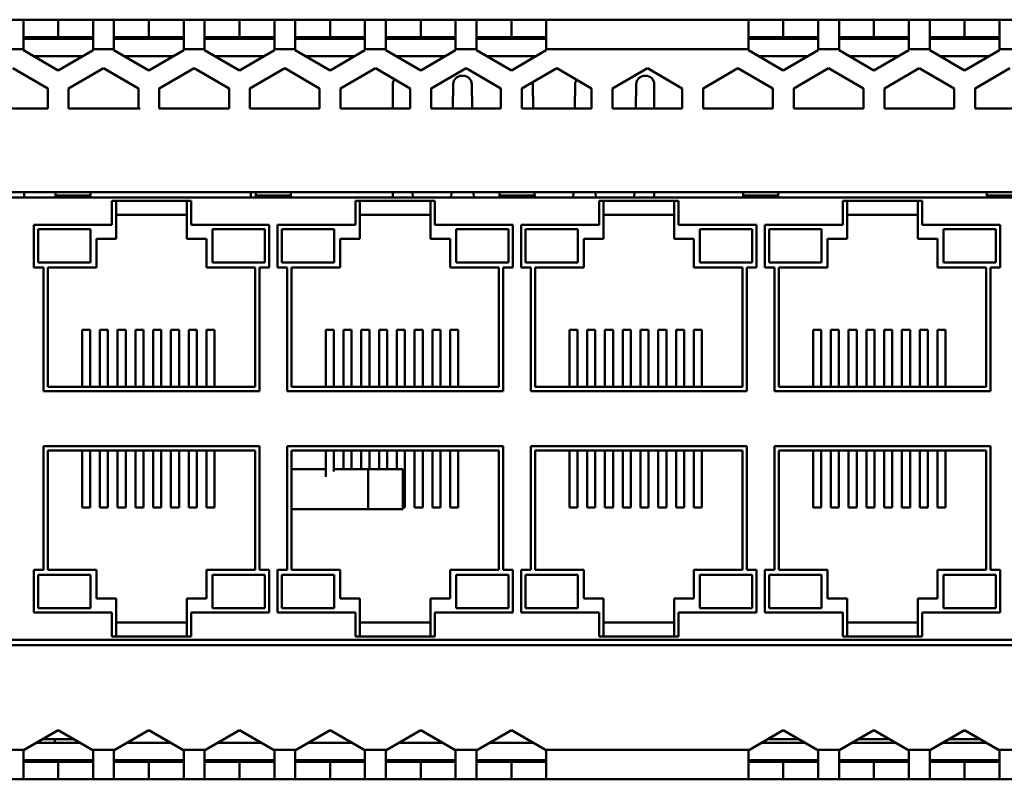
# Model space of a CAD drawing. Units: millimetres. Extents: x 32 to 402, y 147 to 186.
# Drawn here: x 143 to 191, y 147 to 184 of the extents above; entities that cross this region are included whole.
import ezdxf

# ---------------------------------------------------------------- set-up
doc = ezdxf.new("R2010")
doc.units = ezdxf.units.MM

msp = doc.modelspace()

# ---------------------------------------------------------------- linework, layer by layer
at = {"color": 7, "linetype": 'Continuous', "lineweight": 50}
for p, q in [((143.609, 183.65), (142.609, 183.65)), ((143.609, 182.234), (143.609, 183.65)), ((145.275, 183.65), (143.609, 183.65)), ((145.275, 182.817), (145.275, 183.65)), ((146.942, 183.65), (145.275, 183.65)), ((147.942, 183.65), (146.942, 183.65)), ((146.942, 183.65), (146.942, 182.234)), ((147.942, 182.234), (147.942, 183.65)), ((149.609, 183.65), (147.942, 183.65)), ((149.609, 182.817), (149.609, 183.65)), ((151.275, 183.65), (149.609, 183.65)), ((152.275, 183.65), (151.275, 183.65)), ((151.275, 183.65), (151.275, 182.234)), ((152.275, 182.234), (152.275, 183.65)), ((153.942, 183.65), (152.275, 183.65)), ((153.942, 182.817), (153.942, 183.65)), ((155.609, 183.65), (153.942, 183.65)), ((156.609, 183.65), (155.609, 183.65)), ((155.609, 183.65), (155.609, 182.234)), ((156.609, 182.234), (156.609, 183.65)), ((158.275, 183.65), (156.609, 183.65)), ((158.275, 182.817), (158.275, 183.65)), ((159.942, 183.65), (158.275, 183.65)), ((160.942, 183.65), (159.942, 183.65)), ((159.942, 183.65), (159.942, 182.234)), ((160.942, 182.234), (160.942, 183.65)), ((162.609, 183.65), (160.942, 183.65)), ((162.609, 182.817), (162.609, 183.65)), ((164.275, 183.65), (162.609, 183.65)), ((165.275, 183.65), (164.275, 183.65)), ((164.275, 183.65), (164.275, 182.234)), ((165.275, 182.234), (165.275, 183.65)), ((166.942, 183.65), (165.275, 183.65)), ((166.942, 182.817), (166.942, 183.65)), ((168.609, 183.65), (166.942, 183.65)), ((178.275, 183.65), (168.609, 183.65)), ((168.609, 183.65), (168.609, 182.234)), ((178.275, 182.234), (178.275, 183.65)), ((179.942, 183.65), (178.275, 183.65)), ((179.942, 182.817), (179.942, 183.65)), ((181.609, 183.65), (179.942, 183.65)), ((182.609, 183.65), (181.609, 183.65)), ((181.609, 183.65), (181.609, 182.234)), ((182.609, 182.234), (182.609, 183.65)), ((184.275, 183.65), (182.609, 183.65)), ((184.275, 182.817), (184.275, 183.65)), ((185.942, 183.65), (184.275, 183.65)), ((186.942, 183.65), (185.942, 183.65)), ((185.942, 183.65), (185.942, 182.234)), ((186.942, 182.234), (186.942, 183.65)), ((188.609, 183.65), (186.942, 183.65)), ((188.609, 182.817), (188.609, 183.65)), ((190.275, 183.65), (188.609, 183.65)), ((191.275, 183.65), (190.275, 183.65)), ((190.275, 183.65), (190.275, 182.234)), ((145.275, 182.817), (143.609, 182.817)), ((146.942, 182.817), (145.275, 182.817)), ((149.609, 182.817), (147.942, 182.817)), ((151.275, 182.817), (149.609, 182.817)), ((153.942, 182.817), (152.275, 182.817)), ((155.609, 182.817), (153.942, 182.817)), ((158.275, 182.817), (156.609, 182.817)), ((159.942, 182.817), (158.275, 182.817)), ((162.609, 182.817), (160.942, 182.817)), ((164.275, 182.817), (162.609, 182.817)), ((166.942, 182.817), (165.275, 182.817)), ((168.609, 182.817), (166.942, 182.817)), ((179.942, 182.817), (178.275, 182.817)), ((181.609, 182.817), (179.942, 182.817)), ((184.275, 182.817), (182.609, 182.817)), ((185.942, 182.817), (184.275, 182.817)), ((188.609, 182.817), (186.942, 182.817)), ((190.275, 182.817), (188.609, 182.817)), ((143.609, 182.234), (142.609, 182.234)), ((143.609, 182.234), (143.609, 182.188)), ((143.609, 182.188), (145.275, 181.226)), ((145.275, 181.226), (146.942, 182.188)), ((146.942, 182.188), (146.942, 182.234)), ((147.942, 182.234), (146.942, 182.234)), ((147.942, 182.234), (147.942, 182.188)), ((147.942, 182.188), (149.609, 181.226)), ((149.609, 181.226), (151.275, 182.188)), ((151.275, 182.188), (151.275, 182.234)), ((152.275, 182.234), (151.275, 182.234)), ((152.275, 182.234), (152.275, 182.188)), ((152.275, 182.188), (153.942, 181.226)), ((153.942, 181.226), (155.609, 182.188)), ((155.609, 182.188), (155.609, 182.234)), ((156.609, 182.234), (155.609, 182.234)), ((156.609, 182.234), (156.609, 182.188)), ((156.609, 182.188), (158.275, 181.226)), ((158.275, 181.226), (159.942, 182.188)), ((159.942, 182.188), (159.942, 182.234)), ((160.942, 182.234), (159.942, 182.234)), ((160.942, 182.234), (160.942, 182.188)), ((160.942, 182.188), (162.609, 181.226)), ((162.609, 181.226), (164.275, 182.188)), ((164.275, 182.188), (164.275, 182.234)), ((165.275, 182.234), (164.275, 182.234)), ((165.275, 182.234), (165.275, 182.188)), ((165.275, 182.188), (166.942, 181.226)), ((166.942, 181.226), (168.609, 182.188)), ((168.609, 182.188), (168.609, 182.234)), ((178.275, 182.234), (168.609, 182.234)), ((178.275, 182.234), (178.275, 182.188)), ((178.275, 182.188), (179.942, 181.226)), ((179.942, 181.226), (181.609, 182.188)), ((181.609, 182.188), (181.609, 182.234)), ((182.609, 182.234), (181.609, 182.234)), ((182.609, 182.234), (182.609, 182.188)), ((182.609, 182.188), (184.275, 181.226)), ((184.275, 181.226), (185.942, 182.188)), ((185.942, 182.188), (185.942, 182.234)), ((186.942, 182.234), (185.942, 182.234)), ((186.942, 182.234), (186.942, 182.188)), ((186.942, 182.188), (188.609, 181.226)), ((188.609, 181.226), (190.275, 182.188)), ((190.275, 182.188), (190.275, 182.234)), ((191.275, 182.234), (190.275, 182.234)), ((144.107, 181.9), (146.444, 181.9)), ((148.44, 181.9), (150.777, 181.9)), ((152.774, 181.9), (155.11, 181.9)), ((157.107, 181.9), (159.444, 181.9)), ((161.44, 181.9), (163.777, 181.9)), ((165.774, 181.9), (168.11, 181.9)), ((178.774, 181.9), (181.11, 181.9)), ((183.107, 181.9), (185.444, 181.9)), ((187.44, 181.9), (189.777, 181.9)), ((144.775, 180.363), (143.109, 181.325)), ((147.442, 181.325), (145.775, 180.363)), ((149.109, 180.363), (147.442, 181.325)), ((151.775, 181.325), (150.109, 180.363)), ((153.442, 180.363), (151.775, 181.325)), ((156.109, 181.325), (154.442, 180.363)), ((157.775, 180.363), (156.109, 181.325)), ((160.442, 181.325), (158.775, 180.363)), ((162.109, 180.363), (160.442, 181.325)), ((164.775, 181.325), (163.109, 180.363)), ((166.442, 180.363), (164.775, 181.325)), ((169.109, 181.325), (167.442, 180.363)), ((170.775, 180.363), (169.109, 181.325)), ((173.442, 181.325), (171.775, 180.363)), ((175.109, 180.363), (173.442, 181.325)), ((177.775, 181.325), (176.109, 180.363)), ((179.442, 180.363), (177.775, 181.325)), ((182.109, 181.325), (180.442, 180.363)), ((183.775, 180.363), (182.109, 181.325)), ((186.442, 181.325), (184.775, 180.363)), ((188.109, 180.363), (186.442, 181.325)), ((190.775, 181.325), (189.109, 180.363)), ((164.578, 180.971), (164.631, 180.971)), ((173.328, 180.971), (173.354, 180.971)), ((144.775, 179.4), (144.775, 180.363)), ((145.775, 180.363), (145.775, 179.4)), ((149.109, 179.4), (149.109, 180.363)), ((150.109, 180.363), (150.109, 179.4)), ((153.442, 179.4), (153.442, 180.363)), ((154.442, 180.363), (154.442, 179.4)), ((157.775, 179.4), (157.775, 180.363)), ((158.775, 180.363), (158.775, 179.4)), ((161.271, 179.4), (161.271, 180.554)), ((162.109, 179.4), (162.109, 180.363)), ((163.109, 180.363), (163.109, 179.4)), ((164.141, 179.4), (164.161, 180.562)), ((165.047, 180.562), (165.068, 179.4)), ((166.442, 179.4), (166.442, 180.363)), ((167.442, 180.363), (167.442, 179.4)), ((167.964, 180.562), (167.984, 179.4)), ((169.974, 179.4), (169.995, 180.562)), ((170.775, 179.4), (170.775, 180.363)), ((171.775, 180.363), (171.775, 179.4)), ((172.891, 179.4), (172.911, 180.562)), ((173.771, 180.554), (173.771, 179.4)), ((175.109, 179.4), (175.109, 180.363)), ((176.109, 180.363), (176.109, 179.4)), ((179.442, 179.4), (179.442, 180.363)), ((180.442, 180.363), (180.442, 179.4)), ((183.775, 179.4), (183.775, 180.363)), ((184.775, 180.363), (184.775, 179.4)), ((188.109, 179.4), (188.109, 180.363)), ((189.109, 180.363), (189.109, 179.4)), ((144.775, 179.4), (141.442, 179.4)), ((144.275, 179.409), (144.173, 179.4)), ((144.275, 179.409), (144.277, 179.409)), ((144.277, 179.409), (144.775, 179.409)), ((145.775, 179.409), (148.942, 179.409)), ((149.109, 179.4), (145.775, 179.4)), ((148.942, 179.409), (149.192, 179.409)), ((150.109, 179.409), (153.442, 179.409)), ((153.442, 179.4), (150.109, 179.4)), ((157.775, 179.4), (154.442, 179.4)), ((162.109, 179.4), (158.775, 179.4)), ((166.442, 179.4), (163.109, 179.4)), ((170.775, 179.4), (167.442, 179.4)), ((175.109, 179.4), (171.775, 179.4)), ((179.442, 179.4), (176.109, 179.4)), ((178.674, 179.409), (178.674, 179.4)), ((178.94, 179.409), (178.674, 179.409)), ((179.149, 179.409), (178.94, 179.409)), ((179.149, 179.409), (179.417, 179.409)), ((179.442, 179.409), (179.417, 179.409)), ((179.417, 179.409), (179.417, 179.4)), ((183.775, 179.409), (180.442, 179.409)), ((183.775, 179.4), (180.442, 179.4)), ((188.109, 179.409), (184.775, 179.409)), ((188.109, 179.4), (184.775, 179.4)), ((191.917, 179.409), (189.109, 179.409)), ((192.442, 179.4), (189.109, 179.4)), ((215.609, 175.4), (142.109, 175.4)), ((215.183, 175.15), (142.533, 175.15)), ((143.65, 175.4), (143.65, 175.15)), ((145.142, 175.4), (145.142, 175.247)), ((145.142, 175.247), (146.817, 175.247)), ((145.142, 175.247), (145.142, 175.15)), ((146.817, 175.4), (146.817, 175.247)), ((146.817, 175.247), (146.817, 175.15)), ((154.483, 175.15), (154.483, 175.4)), ((154.721, 175.4), (154.721, 175.247)), ((156.396, 175.247), (154.721, 175.247)), ((154.721, 175.247), (154.721, 175.15)), ((156.396, 175.4), (156.396, 175.247)), ((156.396, 175.247), (156.396, 175.15)), ((161.271, 175.15), (161.271, 175.4)), ((162.221, 175.4), (162.225, 175.15)), ((164.067, 175.15), (164.071, 175.4)), ((165.137, 175.4), (165.142, 175.15)), ((166.371, 175.4), (166.371, 175.247)), ((168.046, 175.247), (166.371, 175.247)), ((166.371, 175.247), (166.371, 175.15)), ((168.046, 175.4), (168.046, 175.247)), ((168.046, 175.247), (168.046, 175.15)), ((168.054, 175.4), (168.058, 175.15)), ((169.9, 175.15), (169.904, 175.4)), ((170.971, 175.4), (170.975, 175.15)), ((172.817, 175.15), (172.821, 175.4)), ((173.771, 175.4), (173.771, 175.15)), ((178.021, 175.4), (178.021, 175.247)), ((179.696, 175.247), (178.021, 175.247)), ((178.021, 175.247), (178.021, 175.15)), ((179.696, 175.4), (179.696, 175.247)), ((179.696, 175.247), (179.696, 175.15)), ((189.671, 175.4), (189.671, 175.247)), ((191.346, 175.247), (189.671, 175.247)), ((189.671, 175.247), (189.671, 175.15)), ((151.629, 174.984), (147.838, 174.984)), ((147.838, 174.984), (147.838, 173.834)), ((148.046, 173.167), (148.046, 174.984)), ((151.421, 174.984), (151.421, 173.167)), ((151.629, 173.834), (151.629, 174.984)), ((163.279, 174.984), (159.488, 174.984)), ((159.488, 174.984), (159.488, 173.834)), ((159.696, 173.167), (159.696, 174.984)), ((163.071, 174.984), (163.071, 173.167)), ((163.279, 173.834), (163.279, 174.984)), ((174.929, 174.984), (171.138, 174.984)), ((171.138, 174.984), (171.138, 173.834)), ((171.346, 173.167), (171.346, 174.984)), ((174.721, 174.984), (174.721, 173.167)), ((174.929, 173.834), (174.929, 174.984)), ((186.579, 174.984), (182.788, 174.984)), ((182.788, 174.984), (182.788, 173.834)), ((182.996, 173.167), (182.996, 174.984)), ((186.371, 174.984), (186.371, 173.167)), ((186.579, 173.834), (186.579, 174.984)), ((148.046, 174.317), (151.421, 174.317)), ((159.696, 174.317), (163.071, 174.317)), ((171.346, 174.317), (174.721, 174.317)), ((182.996, 174.317), (186.371, 174.317)), ((147.838, 173.834), (144.108, 173.834)), ((144.108, 173.834), (144.108, 171.792)), ((155.358, 173.834), (151.629, 173.834)), ((155.358, 171.792), (155.358, 173.834)), ((155.758, 173.834), (155.758, 171.792)), ((159.488, 173.834), (155.758, 173.834)), ((167.008, 173.834), (163.279, 173.834)), ((167.008, 171.792), (167.008, 173.834)), ((171.138, 173.834), (167.408, 173.834)), ((167.408, 173.834), (167.408, 171.792)), ((178.658, 173.834), (174.929, 173.834)), ((178.658, 171.792), (178.658, 173.834)), ((182.788, 173.834), (179.058, 173.834)), ((179.058, 173.834), (179.058, 171.792)), ((190.308, 173.834), (186.579, 173.834)), ((190.308, 171.792), (190.308, 173.834)), ((144.317, 173.625), (144.317, 172.042)), ((146.817, 173.625), (144.317, 173.625)), ((146.817, 172.042), (146.817, 173.625)), ((155.15, 173.625), (152.65, 173.625)), ((152.65, 173.625), (152.65, 172.042)), ((155.15, 172.042), (155.15, 173.625)), ((155.967, 173.625), (155.967, 172.042)), ((158.467, 173.625), (155.967, 173.625)), ((158.467, 172.042), (158.467, 173.625)), ((166.8, 173.625), (164.3, 173.625)), ((164.3, 173.625), (164.3, 172.042)), ((166.8, 172.042), (166.8, 173.625)), ((167.617, 173.625), (167.617, 172.042)), ((170.117, 173.625), (167.617, 173.625)), ((170.117, 172.042), (170.117, 173.625)), ((175.95, 173.625), (175.95, 172.042)), ((178.45, 173.625), (175.95, 173.625)), ((178.45, 172.042), (178.45, 173.625)), ((179.267, 173.625), (179.267, 172.042)), ((181.767, 173.625), (179.267, 173.625)), ((181.767, 172.042), (181.767, 173.625)), ((190.1, 173.625), (187.6, 173.625)), ((187.6, 173.625), (187.6, 172.042)), ((190.1, 172.042), (190.1, 173.625)), ((147.108, 173.167), (148.046, 173.167)), ((147.108, 171.792), (147.108, 173.167)), ((151.421, 173.167), (152.358, 173.167)), ((152.358, 173.167), (152.358, 171.792)), ((158.758, 171.792), (158.758, 173.167)), ((158.758, 173.167), (159.696, 173.167)), ((163.071, 173.167), (164.008, 173.167)), ((164.008, 173.167), (164.008, 171.792)), ((170.408, 173.167), (171.346, 173.167)), ((170.408, 171.792), (170.408, 173.167)), ((174.721, 173.167), (175.658, 173.167)), ((175.658, 173.167), (175.658, 171.792)), ((182.058, 173.167), (182.996, 173.167)), ((182.058, 171.792), (182.058, 173.167)), ((186.371, 173.167), (187.308, 173.167)), ((187.308, 173.167), (187.308, 171.792)), ((144.317, 172.042), (146.817, 172.042)), ((152.65, 172.042), (155.15, 172.042)), ((155.967, 172.042), (158.467, 172.042)), ((164.3, 172.042), (166.8, 172.042)), ((167.617, 172.042), (170.117, 172.042)), ((175.95, 172.042), (178.45, 172.042)), ((179.267, 172.042), (181.767, 172.042)), ((187.6, 172.042), (190.1, 172.042)), ((144.108, 171.792), (144.567, 171.792)), ((144.567, 171.792), (144.567, 165.875)), ((144.775, 171.792), (147.108, 171.792)), ((144.775, 166.084), (144.775, 171.792)), ((152.358, 171.792), (154.692, 171.792)), ((154.692, 171.792), (154.692, 166.084)), ((154.9, 165.875), (154.9, 171.792)), ((154.9, 171.792), (155.358, 171.792)), ((155.758, 171.792), (156.217, 171.792)), ((156.217, 171.792), (156.217, 165.875)), ((156.425, 166.084), (156.425, 171.792)), ((156.425, 171.792), (158.758, 171.792)), ((164.008, 171.792), (166.342, 171.792)), ((166.342, 171.792), (166.342, 166.084)), ((166.55, 165.875), (166.55, 171.792)), ((166.55, 171.792), (167.008, 171.792)), ((167.408, 171.792), (167.867, 171.792)), ((167.867, 171.792), (167.867, 165.875)), ((168.075, 171.792), (170.408, 171.792)), ((168.075, 166.084), (168.075, 171.792)), ((175.658, 171.792), (177.992, 171.792)), ((177.992, 171.792), (177.992, 166.084)), ((178.2, 165.875), (178.2, 171.792)), ((178.2, 171.792), (178.658, 171.792)), ((179.058, 171.792), (179.517, 171.792)), ((179.517, 171.792), (179.517, 165.875)), ((179.725, 171.792), (182.058, 171.792)), ((179.725, 166.084), (179.725, 171.792)), ((187.308, 171.792), (189.642, 171.792)), ((189.642, 171.792), (189.642, 166.084)), ((189.85, 171.792), (190.308, 171.792)), ((189.85, 165.875), (189.85, 171.792)), ((146.804, 168.817), (146.413, 168.817)), ((146.413, 168.817), (146.413, 166.084)), ((146.804, 168.817), (146.804, 166.084)), ((147.654, 168.817), (147.263, 168.817)), ((147.263, 168.817), (147.263, 166.084)), ((147.654, 168.817), (147.654, 166.084)), ((148.504, 168.817), (148.113, 168.817)), ((148.113, 168.817), (148.113, 166.084)), ((148.504, 168.817), (148.504, 166.084)), ((149.354, 168.817), (148.963, 168.817)), ((148.963, 168.817), (148.963, 166.084)), ((149.354, 168.817), (149.354, 166.084)), ((150.204, 168.817), (149.813, 168.817)), ((149.813, 168.817), (149.813, 166.084)), ((150.204, 168.817), (150.204, 166.084)), ((151.054, 168.817), (150.663, 168.817)), ((150.663, 168.817), (150.663, 166.084)), ((151.054, 168.817), (151.054, 166.084)), ((151.904, 168.817), (151.513, 168.817)), ((151.513, 168.817), (151.513, 166.084)), ((151.904, 168.817), (151.904, 166.084)), ((152.754, 168.817), (152.363, 168.817)), ((152.363, 168.817), (152.363, 166.084)), ((152.754, 168.817), (152.754, 166.084)), ((158.454, 168.817), (158.063, 168.817)), ((158.063, 168.817), (158.063, 166.084)), ((158.454, 168.817), (158.454, 166.084)), ((159.304, 168.817), (158.913, 168.817)), ((158.913, 168.817), (158.913, 166.084)), ((159.304, 168.817), (159.304, 166.084)), ((160.154, 168.817), (159.763, 168.817)), ((159.763, 168.817), (159.763, 166.084)), ((160.154, 168.817), (160.154, 166.084)), ((161.004, 168.817), (160.613, 168.817)), ((160.613, 168.817), (160.613, 166.084)), ((161.004, 168.817), (161.004, 166.084)), ((161.854, 168.817), (161.463, 168.817)), ((161.463, 168.817), (161.463, 166.084)), ((161.854, 168.817), (161.854, 166.084)), ((162.704, 168.817), (162.313, 168.817)), ((162.313, 168.817), (162.313, 166.084)), ((162.704, 168.817), (162.704, 166.084)), ((163.554, 168.817), (163.163, 168.817)), ((163.163, 168.817), (163.163, 166.084)), ((163.554, 168.817), (163.554, 166.084)), ((164.404, 168.817), (164.013, 168.817)), ((164.013, 168.817), (164.013, 166.084)), ((164.404, 168.817), (164.404, 166.084)), ((170.104, 168.817), (169.713, 168.817)), ((169.713, 168.817), (169.713, 166.084)), ((170.104, 168.817), (170.104, 166.084)), ((170.954, 168.817), (170.563, 168.817)), ((170.563, 168.817), (170.563, 166.084)), ((170.954, 168.817), (170.954, 166.084)), ((171.804, 168.817), (171.413, 168.817)), ((171.413, 168.817), (171.413, 166.084)), ((171.804, 168.817), (171.804, 166.084)), ((172.654, 168.817), (172.263, 168.817)), ((172.263, 168.817), (172.263, 166.084)), ((172.654, 168.817), (172.654, 166.084)), ((173.504, 168.817), (173.113, 168.817)), ((173.113, 168.817), (173.113, 166.084)), ((173.504, 168.817), (173.504, 166.084)), ((174.354, 168.817), (173.963, 168.817)), ((173.963, 168.817), (173.963, 166.084)), ((174.354, 168.817), (174.354, 166.084)), ((175.204, 168.817), (174.813, 168.817)), ((174.813, 168.817), (174.813, 166.084)), ((175.204, 168.817), (175.204, 166.084)), ((176.054, 168.817), (175.663, 168.817)), ((175.663, 168.817), (175.663, 166.084)), ((176.054, 168.817), (176.054, 166.084)), ((181.754, 168.817), (181.363, 168.817)), ((181.363, 168.817), (181.363, 166.084)), ((181.754, 168.817), (181.754, 166.084)), ((182.604, 168.817), (182.213, 168.817)), ((182.213, 168.817), (182.213, 166.084)), ((182.604, 168.817), (182.604, 166.084)), ((183.454, 168.817), (183.063, 168.817)), ((183.063, 168.817), (183.063, 166.084)), ((183.454, 168.817), (183.454, 166.084)), ((184.304, 168.817), (183.913, 168.817)), ((183.913, 168.817), (183.913, 166.084)), ((184.304, 168.817), (184.304, 166.084)), ((185.154, 168.817), (184.763, 168.817)), ((184.763, 168.817), (184.763, 166.084)), ((185.154, 168.817), (185.154, 166.084)), ((186.004, 168.817), (185.613, 168.817)), ((185.613, 168.817), (185.613, 166.084)), ((186.004, 168.817), (186.004, 166.084)), ((186.854, 168.817), (186.463, 168.817)), ((186.463, 168.817), (186.463, 166.084)), ((186.854, 168.817), (186.854, 166.084)), ((187.704, 168.817), (187.313, 168.817)), ((187.313, 168.817), (187.313, 166.084)), ((187.704, 168.817), (187.704, 166.084)), ((144.567, 165.875), (154.9, 165.875)), ((154.692, 166.084), (144.775, 166.084)), ((156.217, 165.875), (166.55, 165.875)), ((166.342, 166.084), (156.425, 166.084)), ((167.867, 165.875), (178.2, 165.875)), ((177.992, 166.084), (168.075, 166.084)), ((179.517, 165.875), (189.85, 165.875)), ((189.642, 166.084), (179.725, 166.084)), ((154.9, 163.259), (144.567, 163.259)), ((144.567, 163.259), (144.567, 157.342)), ((144.775, 163.05), (154.692, 163.05)), ((144.775, 157.342), (144.775, 163.05)), ((146.413, 163.05), (146.413, 160.317)), ((146.804, 163.05), (146.804, 160.317)), ((147.263, 163.05), (147.263, 160.317)), ((147.654, 163.05), (147.654, 160.317)), ((148.113, 163.05), (148.113, 160.317)), ((148.504, 163.05), (148.504, 160.317)), ((148.963, 163.05), (148.963, 160.317)), ((149.354, 163.05), (149.354, 160.317)), ((149.813, 163.05), (149.813, 160.317)), ((150.204, 163.05), (150.204, 160.317)), ((150.663, 163.05), (150.663, 160.317)), ((151.054, 163.05), (151.054, 160.317)), ((151.513, 163.05), (151.513, 160.317)), ((151.904, 163.05), (151.904, 160.317)), ((152.363, 163.05), (152.363, 160.317)), ((152.754, 163.05), (152.754, 160.317)), ((154.692, 163.05), (154.692, 157.342)), ((154.9, 157.342), (154.9, 163.259)), ((156.217, 163.259), (156.217, 157.342)), ((166.55, 163.259), (156.217, 163.259)), ((156.425, 157.342), (156.425, 163.05)), ((156.425, 163.05), (166.342, 163.05)), ((158.063, 163.05), (158.063, 161.792)), ((158.454, 163.05), (158.454, 162.037)), ((158.913, 163.05), (158.913, 162.15)), ((159.304, 163.05), (159.304, 162.15)), ((159.763, 163.05), (159.763, 162.15)), ((160.154, 163.05), (160.154, 162.15)), ((160.613, 163.05), (160.613, 162.15)), ((161.004, 163.05), (161.004, 162.15)), ((161.463, 163.05), (161.463, 162.15)), ((161.854, 163.05), (161.854, 160.317)), ((162.313, 163.05), (162.313, 160.317)), ((162.704, 163.05), (162.704, 160.317)), ((163.163, 163.05), (163.163, 160.317)), ((163.554, 163.05), (163.554, 160.317)), ((164.013, 163.05), (164.013, 160.317)), ((164.404, 163.05), (164.404, 160.317)), ((166.342, 163.05), (166.342, 157.342)), ((166.55, 157.342), (166.55, 163.259)), ((178.2, 163.259), (167.867, 163.259)), ((167.867, 163.259), (167.867, 157.342)), ((168.075, 157.342), (168.075, 163.05)), ((168.075, 163.05), (177.992, 163.05)), ((169.713, 163.05), (169.713, 160.317)), ((170.104, 163.05), (170.104, 160.317)), ((170.563, 163.05), (170.563, 160.317)), ((170.954, 163.05), (170.954, 160.317)), ((171.413, 163.05), (171.413, 160.317)), ((171.804, 163.05), (171.804, 160.317)), ((172.263, 163.05), (172.263, 160.317)), ((172.654, 163.05), (172.654, 160.317)), ((173.113, 163.05), (173.113, 160.317)), ((173.504, 163.05), (173.504, 160.317)), ((173.963, 163.05), (173.963, 160.317)), ((174.354, 163.05), (174.354, 160.317)), ((174.813, 163.05), (174.813, 160.317)), ((175.204, 163.05), (175.204, 160.317)), ((175.663, 163.05), (175.663, 160.317)), ((176.054, 163.05), (176.054, 160.317)), ((177.992, 163.05), (177.992, 157.342)), ((178.2, 157.342), (178.2, 163.259)), ((189.85, 163.259), (179.517, 163.259)), ((179.517, 163.259), (179.517, 157.342)), ((179.725, 163.05), (189.642, 163.05)), ((179.725, 157.342), (179.725, 163.05)), ((181.363, 163.05), (181.363, 160.317)), ((181.754, 163.05), (181.754, 160.317)), ((182.213, 163.05), (182.213, 160.317)), ((182.604, 163.05), (182.604, 160.317)), ((183.063, 163.05), (183.063, 160.317)), ((183.454, 163.05), (183.454, 160.317)), ((183.913, 163.05), (183.913, 160.317)), ((184.304, 163.05), (184.304, 160.317)), ((184.763, 163.05), (184.763, 160.317)), ((185.154, 163.05), (185.154, 160.317)), ((185.613, 163.05), (185.613, 160.317)), ((186.004, 163.05), (186.004, 160.317)), ((186.463, 163.05), (186.463, 160.317)), ((186.854, 163.05), (186.854, 160.317)), ((187.313, 163.05), (187.313, 160.317)), ((187.704, 163.05), (187.704, 160.317)), ((189.642, 163.05), (189.642, 157.342)), ((189.85, 157.342), (189.85, 163.259)), ((156.425, 162.15), (158.063, 162.15)), ((158.454, 162.15), (160.095, 162.15)), ((160.095, 160.234), (160.095, 162.15)), ((160.095, 162.15), (161.759, 162.15)), ((161.759, 162.15), (161.759, 160.234)), ((146.804, 160.317), (146.413, 160.317)), ((147.654, 160.317), (147.263, 160.317)), ((148.504, 160.317), (148.113, 160.317)), ((149.354, 160.317), (148.963, 160.317)), ((150.204, 160.317), (149.813, 160.317)), ((151.054, 160.317), (150.663, 160.317)), ((151.904, 160.317), (151.513, 160.317)), ((152.754, 160.317), (152.363, 160.317)), ((156.425, 160.234), (160.095, 160.234)), ((161.759, 160.234), (160.095, 160.234)), ((161.854, 160.317), (161.759, 160.317)), ((162.704, 160.317), (162.313, 160.317)), ((163.554, 160.317), (163.163, 160.317)), ((164.404, 160.317), (164.013, 160.317)), ((170.104, 160.317), (169.713, 160.317)), ((170.954, 160.317), (170.563, 160.317)), ((171.804, 160.317), (171.413, 160.317)), ((172.654, 160.317), (172.263, 160.317)), ((173.504, 160.317), (173.113, 160.317)), ((174.354, 160.317), (173.963, 160.317)), ((175.204, 160.317), (174.813, 160.317)), ((176.054, 160.317), (175.663, 160.317)), ((181.754, 160.317), (181.363, 160.317)), ((182.604, 160.317), (182.213, 160.317)), ((183.454, 160.317), (183.063, 160.317)), ((184.304, 160.317), (183.913, 160.317)), ((185.154, 160.317), (184.763, 160.317)), ((186.004, 160.317), (185.613, 160.317)), ((186.854, 160.317), (186.463, 160.317)), ((187.704, 160.317), (187.313, 160.317)), ((144.567, 157.342), (144.108, 157.342)), ((144.108, 157.342), (144.108, 155.3)), ((147.108, 157.342), (144.775, 157.342)), ((147.108, 155.967), (147.108, 157.342)), ((152.358, 157.342), (152.358, 155.967)), ((154.692, 157.342), (152.358, 157.342)), ((155.358, 157.342), (154.9, 157.342)), ((155.358, 155.3), (155.358, 157.342)), ((156.217, 157.342), (155.758, 157.342)), ((155.758, 157.342), (155.758, 155.3)), ((158.758, 157.342), (156.425, 157.342)), ((158.758, 155.967), (158.758, 157.342)), ((164.008, 157.342), (164.008, 155.967)), ((166.342, 157.342), (164.008, 157.342)), ((167.008, 157.342), (166.55, 157.342)), ((167.008, 155.3), (167.008, 157.342)), ((167.867, 157.342), (167.408, 157.342)), ((167.408, 157.342), (167.408, 155.3)), ((170.408, 157.342), (168.075, 157.342)), ((170.408, 155.967), (170.408, 157.342)), ((175.658, 157.342), (175.658, 155.967)), ((177.992, 157.342), (175.658, 157.342)), ((178.658, 157.342), (178.2, 157.342)), ((178.658, 155.3), (178.658, 157.342)), ((179.517, 157.342), (179.058, 157.342)), ((179.058, 157.342), (179.058, 155.3)), ((182.058, 157.342), (179.725, 157.342)), ((182.058, 155.967), (182.058, 157.342)), ((189.642, 157.342), (187.308, 157.342)), ((187.308, 157.342), (187.308, 155.967)), ((190.308, 157.342), (189.85, 157.342)), ((190.308, 155.3), (190.308, 157.342)), ((146.817, 157.092), (144.317, 157.092)), ((144.317, 157.092), (144.317, 155.509)), ((146.817, 155.509), (146.817, 157.092)), ((155.15, 157.092), (152.65, 157.092)), ((152.65, 157.092), (152.65, 155.509)), ((155.15, 155.509), (155.15, 157.092)), ((155.967, 157.092), (155.967, 155.509)), ((158.467, 157.092), (155.967, 157.092)), ((158.467, 155.509), (158.467, 157.092)), ((166.8, 157.092), (164.3, 157.092)), ((164.3, 157.092), (164.3, 155.509)), ((166.8, 155.509), (166.8, 157.092)), ((167.617, 157.092), (167.617, 155.509)), ((170.117, 157.092), (167.617, 157.092)), ((170.117, 155.509), (170.117, 157.092)), ((178.45, 157.092), (175.95, 157.092)), ((175.95, 157.092), (175.95, 155.509)), ((178.45, 155.509), (178.45, 157.092)), ((179.267, 157.092), (179.267, 155.509)), ((181.767, 157.092), (179.267, 157.092)), ((181.767, 155.509), (181.767, 157.092)), ((190.1, 157.092), (187.6, 157.092)), ((187.6, 157.092), (187.6, 155.509)), ((190.1, 155.509), (190.1, 157.092)), ((148.046, 155.967), (147.108, 155.967)), ((148.046, 154.15), (148.046, 155.967)), ((151.421, 155.967), (151.421, 154.15)), ((152.358, 155.967), (151.421, 155.967)), ((159.696, 155.967), (158.758, 155.967)), ((159.696, 154.15), (159.696, 155.967)), ((163.071, 155.967), (163.071, 154.15)), ((164.008, 155.967), (163.071, 155.967)), ((171.346, 155.967), (170.408, 155.967)), ((171.346, 154.15), (171.346, 155.967)), ((175.658, 155.967), (174.721, 155.967)), ((174.721, 155.967), (174.721, 154.15)), ((182.996, 155.967), (182.058, 155.967)), ((182.996, 154.15), (182.996, 155.967)), ((187.308, 155.967), (186.371, 155.967)), ((186.371, 155.967), (186.371, 154.15)), ((144.317, 155.509), (146.817, 155.509)), ((152.65, 155.509), (155.15, 155.509)), ((155.967, 155.509), (158.467, 155.509)), ((164.3, 155.509), (166.8, 155.509)), ((167.617, 155.509), (170.117, 155.509)), ((175.95, 155.509), (178.45, 155.509)), ((179.267, 155.509), (181.767, 155.509)), ((187.6, 155.509), (190.1, 155.509)), ((144.108, 155.3), (147.838, 155.3)), ((147.838, 155.3), (147.838, 154.15)), ((151.629, 155.3), (155.358, 155.3)), ((151.629, 154.15), (151.629, 155.3)), ((155.758, 155.3), (159.488, 155.3)), ((159.488, 155.3), (159.488, 154.15)), ((163.279, 154.15), (163.279, 155.3)), ((163.279, 155.3), (167.008, 155.3)), ((167.408, 155.3), (171.138, 155.3)), ((171.138, 155.3), (171.138, 154.15)), ((174.929, 155.3), (178.658, 155.3)), ((174.929, 154.15), (174.929, 155.3)), ((179.058, 155.3), (182.788, 155.3)), ((182.788, 155.3), (182.788, 154.15)), ((186.579, 154.15), (186.579, 155.3)), ((186.579, 155.3), (190.308, 155.3)), ((151.421, 154.817), (148.046, 154.817)), ((163.071, 154.817), (159.696, 154.817)), ((174.721, 154.817), (171.346, 154.817)), ((186.371, 154.817), (182.996, 154.817)), ((142.533, 153.984), (215.183, 153.984)), ((147.838, 154.15), (151.629, 154.15)), ((159.488, 154.15), (163.279, 154.15)), ((171.138, 154.15), (174.929, 154.15)), ((182.788, 154.15), (186.579, 154.15)), ((142.109, 153.734), (215.609, 153.734)), ((145.275, 149.671), (143.652, 148.734)), ((145.109, 149.067), (145.109, 149.234)), ((146.032, 149.234), (145.109, 149.234)), ((146.898, 148.734), (145.275, 149.671)), ((149.609, 149.671), (147.986, 148.734)), ((151.232, 148.734), (149.609, 149.671)), ((153.942, 149.671), (152.319, 148.734)), ((155.565, 148.734), (153.942, 149.671)), ((158.275, 149.671), (156.652, 148.734)), ((159.898, 148.734), (158.275, 149.671)), ((162.609, 149.671), (160.986, 148.734)), ((164.232, 148.734), (162.609, 149.671)), ((166.942, 149.671), (165.319, 148.734)), ((168.565, 148.734), (166.942, 149.671)), ((179.942, 149.671), (178.319, 148.734)), ((181.565, 148.734), (179.942, 149.671)), ((184.275, 149.671), (182.652, 148.734)), ((185.898, 148.734), (184.275, 149.671)), ((188.609, 149.671), (186.986, 148.734)), ((190.232, 148.734), (188.609, 149.671)), ((146.321, 149.067), (144.23, 149.067)), ((150.654, 149.067), (148.563, 149.067)), ((154.988, 149.067), (152.896, 149.067)), ((159.321, 149.067), (157.23, 149.067)), ((163.654, 149.067), (161.563, 149.067)), ((167.988, 149.067), (165.896, 149.067)), ((180.988, 149.067), (178.896, 149.067)), ((185.321, 149.067), (183.23, 149.067)), ((189.654, 149.067), (187.563, 149.067)), ((142.565, 148.734), (143.652, 148.734)), ((143.609, 148.698), (143.652, 148.734)), ((143.609, 147.317), (143.609, 148.698)), ((146.898, 148.734), (147.986, 148.734)), ((146.898, 148.734), (146.942, 148.698)), ((146.942, 148.698), (146.942, 147.317)), ((147.942, 148.698), (147.986, 148.734)), ((147.942, 147.317), (147.942, 148.698)), ((151.232, 148.734), (152.319, 148.734)), ((151.232, 148.734), (151.275, 148.698)), ((151.275, 148.698), (151.275, 147.317)), ((152.275, 148.698), (152.319, 148.734)), ((152.275, 147.317), (152.275, 148.698)), ((155.565, 148.734), (156.652, 148.734)), ((155.565, 148.734), (155.609, 148.698)), ((155.609, 148.698), (155.609, 147.317)), ((156.609, 148.698), (156.652, 148.734)), ((156.609, 147.317), (156.609, 148.698)), ((159.898, 148.734), (160.986, 148.734)), ((159.898, 148.734), (159.942, 148.698)), ((159.942, 148.698), (159.942, 147.317)), ((160.942, 148.698), (160.986, 148.734)), ((160.942, 147.317), (160.942, 148.698)), ((164.232, 148.734), (165.319, 148.734)), ((164.232, 148.734), (164.275, 148.698)), ((164.275, 148.698), (164.275, 147.317)), ((165.275, 148.698), (165.319, 148.734)), ((165.275, 147.317), (165.275, 148.698)), ((168.565, 148.734), (178.319, 148.734)), ((168.565, 148.734), (168.609, 148.698)), ((168.609, 148.698), (168.609, 147.317)), ((178.275, 148.698), (178.319, 148.734)), ((178.275, 147.317), (178.275, 148.698)), ((181.565, 148.734), (182.652, 148.734)), ((181.565, 148.734), (181.609, 148.698)), ((181.609, 148.698), (181.609, 147.317)), ((182.609, 148.698), (182.652, 148.734)), ((182.609, 147.317), (182.609, 148.698)), ((185.898, 148.734), (186.986, 148.734)), ((185.898, 148.734), (185.942, 148.698)), ((185.942, 148.698), (185.942, 147.317)), ((186.942, 148.698), (186.986, 148.734)), ((186.942, 147.317), (186.942, 148.698)), ((190.232, 148.734), (191.319, 148.734)), ((190.232, 148.734), (190.275, 148.698)), ((190.275, 148.698), (190.275, 147.317)), ((145.275, 148.15), (143.609, 148.15)), ((145.275, 148.15), (145.275, 147.317)), ((146.942, 148.15), (145.275, 148.15)), ((149.609, 148.15), (147.942, 148.15)), ((149.609, 148.15), (149.609, 147.317)), ((151.275, 148.15), (149.609, 148.15)), ((153.942, 148.15), (152.275, 148.15)), ((153.942, 148.15), (153.942, 147.317)), ((155.609, 148.15), (153.942, 148.15)), ((158.275, 148.15), (156.609, 148.15)), ((158.275, 148.15), (158.275, 147.317)), ((159.942, 148.15), (158.275, 148.15)), ((162.609, 148.15), (160.942, 148.15)), ((162.609, 148.15), (162.609, 147.317)), ((164.275, 148.15), (162.609, 148.15)), ((166.942, 148.15), (165.275, 148.15)), ((166.942, 148.15), (166.942, 147.317)), ((168.609, 148.15), (166.942, 148.15)), ((179.942, 148.15), (178.275, 148.15)), ((179.942, 148.15), (179.942, 147.317)), ((181.609, 148.15), (179.942, 148.15)), ((184.275, 148.15), (182.609, 148.15)), ((184.275, 148.15), (184.275, 147.317)), ((185.942, 148.15), (184.275, 148.15)), ((188.609, 148.15), (186.942, 148.15)), ((188.609, 148.15), (188.609, 147.317)), ((190.275, 148.15), (188.609, 148.15)), ((142.609, 147.317), (143.609, 147.317)), ((143.609, 147.317), (145.275, 147.317)), ((145.275, 147.317), (146.942, 147.317)), ((146.942, 147.317), (147.942, 147.317)), ((147.942, 147.317), (149.609, 147.317)), ((149.609, 147.317), (151.275, 147.317)), ((151.275, 147.317), (152.275, 147.317)), ((152.275, 147.317), (153.942, 147.317)), ((153.942, 147.317), (155.609, 147.317)), ((155.609, 147.317), (156.609, 147.317)), ((156.609, 147.317), (158.275, 147.317)), ((158.275, 147.317), (159.942, 147.317)), ((159.942, 147.317), (160.942, 147.317)), ((160.942, 147.317), (162.609, 147.317)), ((162.609, 147.317), (164.275, 147.317)), ((164.275, 147.317), (165.275, 147.317)), ((165.275, 147.317), (166.942, 147.317)), ((166.942, 147.317), (168.609, 147.317)), ((168.609, 147.317), (178.275, 147.317)), ((178.275, 147.317), (179.942, 147.317)), ((179.942, 147.317), (181.609, 147.317)), ((181.609, 147.317), (182.609, 147.317)), ((182.609, 147.317), (184.275, 147.317)), ((184.275, 147.317), (185.942, 147.317)), ((185.942, 147.317), (186.942, 147.317)), ((186.942, 147.317), (188.609, 147.317)), ((188.609, 147.317), (190.275, 147.317)), ((190.275, 147.317), (191.275, 147.317))]:
    msp.add_line(p, q, dxfattribs=at)
at = {"color": 8, "linetype": 'Continuous', "lineweight": 50}
for p, q in [((143.609, 182.809), (146.942, 182.809)), ((143.609, 182.742), (146.942, 182.742)), ((147.942, 182.809), (151.275, 182.809)), ((147.942, 182.742), (151.275, 182.742)), ((152.275, 182.809), (155.609, 182.809)), ((152.275, 182.742), (155.609, 182.742)), ((156.609, 182.809), (159.942, 182.809)), ((156.609, 182.742), (159.942, 182.742)), ((160.942, 182.809), (164.275, 182.809)), ((160.942, 182.742), (164.275, 182.742)), ((165.275, 182.809), (168.609, 182.809)), ((165.275, 182.742), (168.609, 182.742)), ((178.275, 182.809), (181.609, 182.809)), ((178.275, 182.742), (181.609, 182.742)), ((182.609, 182.809), (185.942, 182.809)), ((182.609, 182.742), (185.942, 182.742)), ((186.942, 182.809), (190.275, 182.809)), ((186.942, 182.742), (190.275, 182.742)), ((178.94, 179.409), (178.94, 179.4)), ((179.149, 179.4), (179.149, 179.409)), ((145.109, 149.234), (144.518, 149.234)), ((180.699, 149.234), (179.185, 149.234)), ((185.032, 149.234), (183.518, 149.234)), ((189.366, 149.234), (187.852, 149.234)), ((146.942, 148.225), (143.609, 148.225)), ((146.942, 148.159), (143.609, 148.159)), ((151.275, 148.225), (147.942, 148.225)), ((151.275, 148.159), (147.942, 148.159)), ((155.609, 148.225), (152.275, 148.225)), ((155.609, 148.159), (152.275, 148.159)), ((159.942, 148.225), (156.609, 148.225)), ((159.942, 148.159), (156.609, 148.159)), ((164.275, 148.225), (160.942, 148.225)), ((164.275, 148.159), (160.942, 148.159)), ((168.609, 148.225), (165.275, 148.225)), ((168.609, 148.159), (165.275, 148.159)), ((181.609, 148.225), (178.275, 148.225)), ((181.609, 148.159), (178.275, 148.159)), ((185.942, 148.225), (182.609, 148.225)), ((185.942, 148.159), (182.609, 148.159)), ((190.275, 148.225), (186.942, 148.225)), ((190.275, 148.159), (186.942, 148.159))]:
    msp.add_line(p, q, dxfattribs=at)
at = {"color": 7, "linetype": 'Continuous', "lineweight": 50, "flags": 128}
msp.add_lwpolyline([(167.964, 180.562), (167.955, 180.642), (167.951, 180.657)], dxfattribs=at)
at = {"color": 7, "linetype": 'Continuous', "lineweight": 50}
for centre, start, end in [((161.688, 180.554), 143.8899, 180), ((164.578, 180.554), 90, 179), ((164.631, 180.554), 1, 90), ((170.411, 180.554), 147.8122, 179), ((173.328, 180.554), 90, 179), ((173.354, 180.554), 0, 90)]:
    msp.add_arc(centre, 0.417, start, end, dxfattribs=at)

doc.saveas('drawing.dxf')
